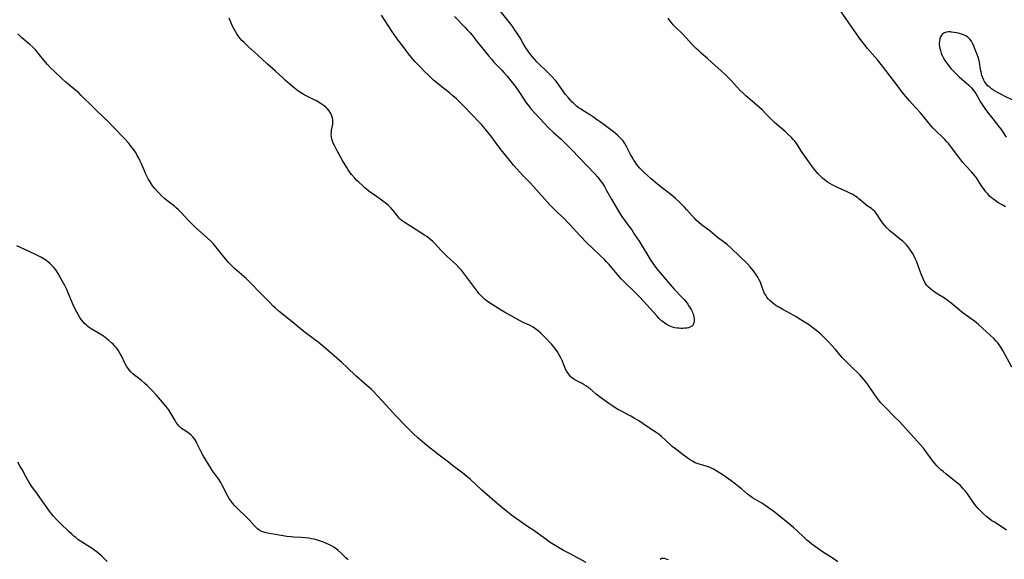
# Model space of a CAD drawing. Units: inches. Extents: x 2039159 to 2044594, y 205613 to 211036.
# Drawn here: x 2040915 to 2041174, y 205791 to 205933 of the extents above; entities that cross this region are included whole.
import ezdxf

# ---------------------------------------------------------------- set-up
doc = ezdxf.new("R2010")
doc.units = ezdxf.units.IN
doc.header["$MEASUREMENT"] = 0
doc.layers.add('c_32_T13S_R18E', color=189, linetype='Continuous')

msp = doc.modelspace()

# ---------------------------------------------------------------- linework, layer by layer
at = {"layer": 'c_32_T13S_R18E', "elevation": 984}
for points in [[(2041064.08, 205790.53), (2041059.94, 205792.73), (2041058.18, 205793.69), (2041055.95, 205794.97), (2041054.67, 205795.77), (2041053.48, 205796.6), (2041050.12, 205799.04), (2041049.01, 205799.8), (2041046.64, 205801.4), (2041045.45, 205802.24), (2041044.5, 205802.93), (2041043.19, 205803.96), (2041040.77, 205805.97), (2041039.41, 205807.14), (2041036.75, 205809.5), (2041033.63, 205812.36), (2041032.92, 205813), (2041032.18, 205813.62), (2041031.06, 205814.48), (2041029.01, 205815.97), (2041027.95, 205816.78), (2041025.21, 205818.95), (2041022.31, 205821.18), (2041021.16, 205822.12), (2041020.51, 205822.67), (2041019.9, 205823.23), (2041018.65, 205824.4), (2041017.46, 205825.54), (2041016.77, 205826.25), (2041014.19, 205828.95), (2041013.33, 205829.87), (2041010.58, 205832.94), (2041009.3, 205834.33), (2041008.45, 205835.19), (2041007.74, 205835.86), (2041005.86, 205837.55), (2041003.68, 205839.45), (2041001.29, 205841.72), (2040999.97, 205842.92), (2040995.37, 205846.98), (2040993.78, 205848.25), (2040990.48, 205850.74), (2040989.08, 205851.84), (2040986.92, 205853.61), (2040983.54, 205856.32), (2040982.48, 205857.25), (2040981.98, 205857.73), (2040980.98, 205858.74), (2040978.03, 205861.77), (2040976.55, 205863.31), (2040975.91, 205863.96), (2040974.85, 205864.96), (2040971.81, 205867.6), (2040971.02, 205868.37), (2040970.34, 205869.09), (2040969.53, 205870.02), (2040968.98, 205870.69), (2040967.64, 205872.42), (2040966.93, 205873.3), (2040966.27, 205874.05), (2040965.5, 205874.86), (2040964.64, 205875.68), (2040961.61, 205878.36), (2040960.61, 205879.31), (2040959.66, 205880.29), (2040957.88, 205882.25), (2040957.06, 205883.06), (2040956.5, 205883.56), (2040956.04, 205883.94), (2040954.43, 205885.21), (2040953.45, 205886.01), (2040952.67, 205886.7), (2040951.93, 205887.43), (2040951.58, 205887.81), (2040950.89, 205888.59), (2040950.34, 205889.32), (2040949.66, 205890.34), (2040949.18, 205891.15), (2040948.73, 205891.98), (2040948.46, 205892.56), (2040948.18, 205893.19), (2040947.41, 205895.07), (2040947.08, 205895.79), (2040946.71, 205896.57), (2040946.32, 205897.29), (2040945.91, 205897.99), (2040945.61, 205898.46), (2040945.15, 205899.11), (2040944.75, 205899.62), (2040943.89, 205900.65), (2040942.94, 205901.68), (2040940.02, 205904.76), (2040938.54, 205906.29), (2040937.74, 205907.08), (2040935.47, 205909.22), (2040934.44, 205910.22), (2040931.62, 205913.01), (2040930.94, 205913.67), (2040930.22, 205914.3), (2040928.21, 205915.94), (2040927.59, 205916.46), (2040926.57, 205917.38), (2040924.47, 205919.36), (2040923.64, 205920.19), (2040922.78, 205921.12), (2040921.83, 205922.24), (2040920.34, 205924.08), (2040919.66, 205924.88), (2040919.29, 205925.27), (2040918.92, 205925.64), (2040918.15, 205926.36), (2040916.02, 205928.12), (2040915.54, 205928.56), (2040914.99, 205929.12)], [(2041085.67, 205791.19), (2041085.09, 205791.39), (2041084.65, 205791.51), (2041084.27, 205791.55), (2041083.94, 205791.51), (2041083.54, 205791.27)]]:
    msp.add_lwpolyline(points, dxfattribs=at)
at = {"layer": 'c_32_T13S_R18E'}
for points in [[(2041174.37, 205798.96, 988), (2041173.27, 205799.74, 988), (2041171.24, 205801.04, 988), (2041170.58, 205801.47, 988), (2041170.01, 205801.87, 988), (2041169.26, 205802.46, 988), (2041168.42, 205803.2, 988), (2041167.56, 205804.04, 988), (2041166.96, 205804.67, 988), (2041166.34, 205805.4, 988), (2041165.65, 205806.31, 988), (2041164.14, 205808.5, 988), (2041163.62, 205809.19, 988), (2041163.07, 205809.85, 988), (2041162.65, 205810.3, 988), (2041162.21, 205810.74, 988), (2041161.55, 205811.32, 988), (2041160.67, 205812.03, 988), (2041158.54, 205813.67, 988), (2041157.75, 205814.33, 988), (2041157.18, 205814.84, 988), (2041156.64, 205815.36, 988), (2041156.14, 205815.87, 988), (2041155.67, 205816.39, 988), (2041155.25, 205816.89, 988), (2041154.87, 205817.37, 988), (2041154.47, 205817.92, 988), (2041153.52, 205819.28, 988), (2041153.09, 205819.86, 988), (2041152.61, 205820.46, 988), (2041151.73, 205821.47, 988), (2041146.3, 205827.45, 988), (2041145.14, 205828.66, 988), (2041142.53, 205831.26, 988), (2041141.98, 205831.83, 988), (2041141.45, 205832.42, 988), (2041141.11, 205832.81, 988), (2041140.56, 205833.5, 988), (2041139.82, 205834.5, 988), (2041138, 205837.2, 988), (2041137.5, 205837.88, 988), (2041137, 205838.51, 988), (2041136.45, 205839.11, 988), (2041135.88, 205839.69, 988), (2041133.34, 205842.14, 988), (2041132.21, 205843.3, 988), (2041131.32, 205844.27, 988), (2041129.42, 205846.47, 988), (2041128.61, 205847.38, 988), (2041127.78, 205848.28, 988), (2041126.65, 205849.46, 988), (2041125.66, 205850.41, 988), (2041125.23, 205850.78, 988), (2041124.64, 205851.28, 988), (2041123.56, 205852.09, 988), (2041122.41, 205852.88, 988), (2041120.44, 205854.18, 988), (2041119.24, 205854.93, 988), (2041118.6, 205855.29, 988), (2041115.72, 205856.85, 988), (2041114.69, 205857.43, 988), (2041114.16, 205857.76, 988), (2041113.64, 205858.1, 988), (2041112.9, 205858.66, 988), (2041112.39, 205859.12, 988), (2041111.92, 205859.61, 988), (2041111.54, 205860.09, 988), (2041111.21, 205860.58, 988), (2041110.92, 205861.09, 988), (2041110.71, 205861.51, 988), (2041110.43, 205862.2, 988), (2041109.81, 205863.99, 988), (2041109.54, 205864.66, 988), (2041109.16, 205865.38, 988), (2041108.82, 205865.89, 988), (2041107.95, 205867.08, 988), (2041107.18, 205868.02, 988), (2041106.32, 205868.92, 988), (2041102.2, 205872.87, 988), (2041101.18, 205873.79, 988), (2041100.53, 205874.31, 988), (2041098.5, 205875.87, 988), (2041096.52, 205877.45, 988), (2041094.4, 205879.1, 988), (2041093.69, 205879.69, 988), (2041093, 205880.29, 988), (2041092.51, 205880.77, 988), (2041091.9, 205881.44, 988), (2041090.55, 205883.02, 988), (2041089.92, 205883.71, 988), (2041088.88, 205884.78, 988), (2041088.45, 205885.21, 988), (2041087.58, 205886, 988), (2041086.87, 205886.6, 988), (2041086.31, 205887.05, 988), (2041083.78, 205888.97, 988), (2041082.84, 205889.72, 988), (2041081.12, 205891.17, 988), (2041080.2, 205891.97, 988), (2041079.3, 205892.81, 988), (2041078.69, 205893.42, 988), (2041078.18, 205893.96, 988), (2041077.7, 205894.52, 988), (2041077.34, 205894.99, 988), (2041077.05, 205895.38, 988), (2041076.6, 205896.06, 988), (2041076.16, 205896.78, 988), (2041075.76, 205897.5, 988), (2041074.7, 205899.62, 988), (2041074.25, 205900.41, 988), (2041074.07, 205900.7, 988), (2041073.79, 205901.08, 988), (2041073.24, 205901.7, 988), (2041072.52, 205902.41, 988), (2041071.92, 205902.95, 988), (2041071.29, 205903.48, 988), (2041070.62, 205904, 988), (2041068.51, 205905.51, 988), (2041066.51, 205906.97, 988), (2041065.8, 205907.46, 988), (2041065.26, 205907.81, 988), (2041063.25, 205909.05, 988), (2041062.59, 205909.47, 988), (2041062.02, 205909.87, 988), (2041061.6, 205910.2, 988), (2041061.2, 205910.54, 988), (2041060.83, 205910.88, 988), (2041060.47, 205911.24, 988), (2041059.97, 205911.78, 988), (2041059.48, 205912.34, 988), (2041058.72, 205913.27, 988), (2041058.28, 205913.87, 988), (2041056.84, 205915.91, 988), (2041056.51, 205916.35, 988), (2041056.05, 205916.91, 988), (2041055.13, 205917.93, 988), (2041054.07, 205919.02, 988), (2041053.26, 205919.8, 988), (2041052.11, 205920.88, 988), (2041051.16, 205921.82, 988), (2041050.55, 205922.47, 988), (2041049.91, 205923.2, 988), (2041049.32, 205923.96, 988), (2041048.88, 205924.57, 988), (2041048.09, 205925.79, 988), (2041047.5, 205926.78, 988), (2041046.76, 205928.07, 988), (2041046.08, 205929.2, 988), (2041045.34, 205930.32, 988), (2041044.85, 205930.99, 988), (2041044.33, 205931.67, 988), (2041041.16, 205935.64, 988)], [(2041174.17, 205883.75, 992), (2041173.31, 205884.28, 992), (2041172.17, 205884.95, 992), (2041171.32, 205885.49, 992), (2041170.84, 205885.84, 992), (2041170.38, 205886.23, 992), (2041169.98, 205886.61, 992), (2041169.47, 205887.17, 992), (2041168.98, 205887.75, 992), (2041168.56, 205888.31, 992), (2041167.89, 205889.27, 992), (2041167.01, 205890.67, 992), (2041166.53, 205891.4, 992), (2041166.26, 205891.76, 992), (2041165.76, 205892.38, 992), (2041165.23, 205892.97, 992), (2041163.74, 205894.52, 992), (2041162.96, 205895.41, 992), (2041161.89, 205896.77, 992), (2041159.73, 205899.66, 992), (2041159.25, 205900.27, 992), (2041158.76, 205900.86, 992), (2041158.14, 205901.53, 992), (2041157.55, 205902.12, 992), (2041156.19, 205903.4, 992), (2041155.67, 205903.91, 992), (2041155.18, 205904.42, 992), (2041154.59, 205905.08, 992), (2041154.03, 205905.75, 992), (2041152.66, 205907.45, 992), (2041151.79, 205908.49, 992), (2041150.83, 205909.58, 992), (2041148.96, 205911.62, 992), (2041147.97, 205912.74, 992), (2041147.5, 205913.3, 992), (2041146.77, 205914.22, 992), (2041146.11, 205915.07, 992), (2041142.73, 205919.58, 992), (2041141.89, 205920.67, 992), (2041140.54, 205922.3, 992), (2041137.89, 205925.32, 992), (2041137.03, 205926.41, 992), (2041136.07, 205927.7, 992), (2041134.43, 205930.02, 992), (2041130.63, 205935.49, 992)], [(2041130.15, 205790.7, 986), (2041128.9, 205791.55, 986), (2041126.09, 205793.31, 986), (2041125.51, 205793.7, 986), (2041124.27, 205794.57, 986), (2041123.28, 205795.32, 986), (2041122.58, 205795.89, 986), (2041122.05, 205796.36, 986), (2041121.42, 205796.94, 986), (2041119.42, 205798.91, 986), (2041118.63, 205799.62, 986), (2041117.05, 205800.91, 986), (2041114.34, 205803.08, 986), (2041113.34, 205803.85, 986), (2041112.19, 205804.7, 986), (2041110.97, 205805.56, 986), (2041110.23, 205806.02, 986), (2041108.35, 205807.07, 986), (2041107.75, 205807.45, 986), (2041107.03, 205807.95, 986), (2041106.4, 205808.46, 986), (2041104.83, 205809.84, 986), (2041104.2, 205810.36, 986), (2041103.28, 205811.08, 986), (2041102.14, 205811.93, 986), (2041100.89, 205812.82, 986), (2041099.75, 205813.6, 986), (2041098.68, 205814.3, 986), (2041098.23, 205814.57, 986), (2041097.55, 205814.94, 986), (2041096.82, 205815.29, 986), (2041096.09, 205815.59, 986), (2041095.36, 205815.86, 986), (2041093.77, 205816.31, 986), (2041093.24, 205816.48, 986), (2041092.72, 205816.68, 986), (2041091.97, 205817.06, 986), (2041091.23, 205817.53, 986), (2041089.24, 205819.04, 986), (2041087.99, 205819.94, 986), (2041087.28, 205820.49, 986), (2041086.7, 205820.96, 986), (2041084.92, 205822.62, 986), (2041083.87, 205823.55, 986), (2041083.27, 205824.05, 986), (2041082.76, 205824.43, 986), (2041082.25, 205824.8, 986), (2041080.23, 205826.11, 986), (2041077.92, 205827.67, 986), (2041076.74, 205828.39, 986), (2041075.84, 205828.9, 986), (2041075.32, 205829.17, 986), (2041073.17, 205830.24, 986), (2041072.6, 205830.54, 986), (2041071.43, 205831.25, 986), (2041070.8, 205831.66, 986), (2041070.01, 205832.2, 986), (2041067.89, 205833.76, 986), (2041066.77, 205834.65, 986), (2041065.12, 205836.03, 986), (2041064.65, 205836.39, 986), (2041064.17, 205836.73, 986), (2041063.61, 205837.08, 986), (2041063.05, 205837.41, 986), (2041062.49, 205837.71, 986), (2041061.63, 205838.15, 986), (2041060.89, 205838.55, 986), (2041060.23, 205839.02, 986), (2041060, 205839.24, 986), (2041059.61, 205839.69, 986), (2041059.26, 205840.21, 986), (2041058.94, 205840.76, 986), (2041058.63, 205841.4, 986), (2041058.41, 205841.91, 986), (2041057.79, 205843.44, 986), (2041057.55, 205844, 986), (2041057.31, 205844.5, 986), (2041057.05, 205845, 986), (2041056.58, 205845.77, 986), (2041055.9, 205846.7, 986), (2041055.09, 205847.65, 986), (2041053.08, 205849.8, 986), (2041052.23, 205850.63, 986), (2041051.58, 205851.19, 986), (2041050.88, 205851.73, 986), (2041050.16, 205852.2, 986), (2041049.21, 205852.71, 986), (2041047.57, 205853.46, 986), (2041046.47, 205854.02, 986), (2041044.41, 205855.16, 986), (2041043.13, 205855.88, 986), (2041041.4, 205856.92, 986), (2041039.4, 205858.19, 986), (2041038.23, 205858.97, 986), (2041037.45, 205859.58, 986), (2041037.02, 205859.96, 986), (2041036.61, 205860.36, 986), (2041036.06, 205860.96, 986), (2041035.55, 205861.59, 986), (2041031.9, 205866.47, 986), (2041031.38, 205867.13, 986), (2041030.73, 205867.9, 986), (2041029.98, 205868.67, 986), (2041027.67, 205870.78, 986), (2041027.01, 205871.41, 986), (2041026.01, 205872.45, 986), (2041024.5, 205874.04, 986), (2041023.88, 205874.65, 986), (2041023.36, 205875.11, 986), (2041022.82, 205875.56, 986), (2041022.26, 205875.98, 986), (2041021.68, 205876.39, 986), (2041019.26, 205877.96, 986), (2041016.34, 205879.77, 986), (2041015.83, 205880.12, 986), (2041015.36, 205880.5, 986), (2041015.13, 205880.7, 986), (2041014.82, 205881.03, 986), (2041014.39, 205881.57, 986), (2041013.45, 205882.84, 986), (2041012.87, 205883.49, 986), (2041012.22, 205884.11, 986), (2041011.72, 205884.55, 986), (2041010.62, 205885.39, 986), (2041008.46, 205886.9, 986), (2041007.77, 205887.39, 986), (2041007.1, 205887.9, 986), (2041006.04, 205888.76, 986), (2041005.48, 205889.25, 986), (2041004.44, 205890.21, 986), (2041003.94, 205890.7, 986), (2041003.27, 205891.4, 986), (2041002.53, 205892.26, 986), (2041002.07, 205892.86, 986), (2041001.66, 205893.46, 986), (2041001.27, 205894.06, 986), (2041000.14, 205895.96, 986), (2040998.73, 205898.5, 986), (2040998.11, 205899.68, 986), (2040997.8, 205900.32, 986), (2040997.53, 205900.97, 986), (2040997.37, 205901.49, 986), (2040997.25, 205902.18, 986), (2040997.22, 205902.87, 986), (2040997.24, 205903.34, 986), (2040997.29, 205903.8, 986), (2040997.61, 205905.49, 986), (2040997.66, 205906.17, 986), (2040997.65, 205906.6, 986), (2040997.58, 205907.03, 986), (2040997.39, 205907.66, 986), (2040997.09, 205908.27, 986), (2040996.66, 205908.94, 986), (2040996.13, 205909.58, 986), (2040995.86, 205909.85, 986), (2040995.38, 205910.26, 986), (2040994.87, 205910.64, 986), (2040994.32, 205911, 986), (2040993.35, 205911.57, 986), (2040992.41, 205912.04, 986), (2040990.65, 205912.91, 986), (2040989.88, 205913.33, 986), (2040988.95, 205913.9, 986), (2040988.46, 205914.24, 986), (2040987.54, 205914.95, 986), (2040986.44, 205915.87, 986), (2040985.22, 205916.92, 986), (2040984.57, 205917.51, 986), (2040982.56, 205919.39, 986), (2040980.47, 205921.23, 986), (2040977.82, 205923.69, 986), (2040975.49, 205925.74, 986), (2040974.85, 205926.34, 986), (2040974.23, 205926.96, 986), (2040973.77, 205927.45, 986), (2040973.33, 205927.96, 986), (2040972.82, 205928.62, 986), (2040972.43, 205929.2, 986), (2040972.07, 205929.8, 986), (2040971.74, 205930.41, 986), (2040971.34, 205931.21, 986), (2040970.38, 205933.28, 986)], [(2041029.57, 205933.69, 988), (2041032.34, 205930.84, 988), (2041033, 205930.14, 988), (2041033.64, 205929.43, 988), (2041034.18, 205928.79, 988), (2041035.54, 205927.09, 988), (2041036.77, 205925.59, 988), (2041038.55, 205923.32, 988), (2041039.22, 205922.49, 988), (2041039.82, 205921.82, 988), (2041041.94, 205919.65, 988), (2041042.54, 205918.99, 988), (2041043.34, 205918.07, 988), (2041044.67, 205916.43, 988), (2041045.47, 205915.39, 988), (2041046.43, 205914, 988), (2041047.9, 205911.78, 988), (2041048.37, 205911.1, 988), (2041048.86, 205910.43, 988), (2041049.71, 205909.42, 988), (2041053.01, 205905.83, 988), (2041054.41, 205904.37, 988), (2041055.54, 205903.3, 988), (2041057.55, 205901.49, 988), (2041058.68, 205900.43, 988), (2041059.75, 205899.37, 988), (2041060.51, 205898.56, 988), (2041062.08, 205896.86, 988), (2041066.39, 205892.4, 988), (2041067.09, 205891.62, 988), (2041067.42, 205891.23, 988), (2041067.82, 205890.71, 988), (2041068.19, 205890.17, 988), (2041068.88, 205889.09, 988), (2041069.48, 205888.08, 988), (2041070.87, 205885.61, 988), (2041072.23, 205883.25, 988), (2041073.12, 205881.81, 988), (2041073.67, 205880.99, 988), (2041074.17, 205880.28, 988), (2041075.59, 205878.37, 988), (2041076.06, 205877.71, 988), (2041076.83, 205876.56, 988), (2041077.99, 205874.76, 988), (2041081.08, 205869.69, 988), (2041081.47, 205869.1, 988), (2041082, 205868.33, 988), (2041082.36, 205867.86, 988), (2041083.09, 205866.96, 988), (2041086.07, 205863.49, 988), (2041087.21, 205862.23, 988), (2041089.38, 205859.95, 988), (2041089.9, 205859.36, 988), (2041090.31, 205858.84, 988), (2041090.75, 205858.24, 988), (2041091.16, 205857.64, 988), (2041091.62, 205856.88, 988), (2041092.01, 205856.12, 988), (2041092.13, 205855.81, 988), (2041092.24, 205855.5, 988), (2041092.38, 205854.88, 988), (2041092.45, 205854.29, 988), (2041092.42, 205853.59, 988), (2041092.21, 205852.9, 988), (2041091.99, 205852.61, 988), (2041091.71, 205852.38, 988), (2041091.35, 205852.19, 988), (2041090.93, 205852.06, 988), (2041090.55, 205851.98, 988), (2041090.02, 205851.92, 988), (2041089.45, 205851.89, 988), (2041088.94, 205851.9, 988), (2041088.42, 205851.94, 988), (2041088.01, 205851.98, 988), (2041087.39, 205852.09, 988), (2041086.79, 205852.25, 988), (2041086.35, 205852.4, 988), (2041085.92, 205852.58, 988), (2041085.13, 205853, 988), (2041084.38, 205853.5, 988), (2041084.15, 205853.68, 988), (2041083.88, 205853.92, 988), (2041083.24, 205854.53, 988), (2041082.62, 205855.18, 988), (2041078.29, 205859.96, 988), (2041076.79, 205861.47, 988), (2041074.13, 205864.06, 988), (2041073.3, 205864.91, 988), (2041072.86, 205865.39, 988), (2041072.3, 205866.04, 988), (2041070.93, 205867.72, 988), (2041070.1, 205868.69, 988), (2041069.54, 205869.31, 988), (2041068.94, 205869.95, 988), (2041067.82, 205871.05, 988), (2041065.55, 205873.15, 988), (2041064.41, 205874.27, 988), (2041062.48, 205876.27, 988), (2041059.93, 205879.03, 988), (2041059.12, 205879.87, 988), (2041058.3, 205880.69, 988), (2041056.53, 205882.37, 988), (2041055.55, 205883.33, 988), (2041054.59, 205884.35, 988), (2041050.28, 205889.14, 988), (2041049.34, 205890.13, 988), (2041047.49, 205892.02, 988), (2041046.68, 205892.88, 988), (2041045.05, 205894.72, 988), (2041044.06, 205895.9, 988), (2041043.21, 205896.96, 988), (2041041.48, 205899.15, 988), (2041038.79, 205902.77, 988), (2041037.81, 205904.01, 988), (2041037.22, 205904.69, 988), (2041036.61, 205905.36, 988), (2041033.7, 205908.47, 988), (2041032.38, 205909.84, 988), (2041031.41, 205910.81, 988), (2041030.05, 205912.08, 988), (2041029.14, 205912.88, 988), (2041028.22, 205913.65, 988), (2041025.34, 205915.93, 988), (2041024.17, 205916.94, 988), (2041023.49, 205917.55, 988), (2041022.61, 205918.37, 988), (2041021.77, 205919.21, 988), (2041020.38, 205920.64, 988), (2041019.26, 205921.83, 988), (2041018.25, 205922.99, 988), (2041017.51, 205923.9, 988), (2041016.58, 205925.12, 988), (2041014.5, 205927.88, 988), (2041013.72, 205928.99, 988), (2041013.12, 205929.88, 988), (2041010.36, 205934.07, 988)], [(2041175.81, 205841.76, 990), (2041173.47, 205846.12, 990), (2041172.93, 205846.99, 990), (2041172.47, 205847.61, 990), (2041172.09, 205848.07, 990), (2041171.7, 205848.52, 990), (2041171.05, 205849.22, 990), (2041170.16, 205850.11, 990), (2041168.22, 205851.91, 990), (2041167.06, 205852.93, 990), (2041165.97, 205853.77, 990), (2041163.65, 205855.46, 990), (2041162.58, 205856.28, 990), (2041161.98, 205856.76, 990), (2041159.85, 205858.51, 990), (2041158.73, 205859.38, 990), (2041158.13, 205859.79, 990), (2041156.19, 205861, 990), (2041155.57, 205861.41, 990), (2041155.06, 205861.77, 990), (2041154.45, 205862.25, 990), (2041153.88, 205862.78, 990), (2041153.53, 205863.19, 990), (2041153.16, 205863.71, 990), (2041152.83, 205864.27, 990), (2041152.6, 205864.71, 990), (2041152.24, 205865.54, 990), (2041151.89, 205866.42, 990), (2041150.76, 205869.51, 990), (2041150.47, 205870.23, 990), (2041150.18, 205870.87, 990), (2041149.74, 205871.65, 990), (2041149.42, 205872.17, 990), (2041149.08, 205872.68, 990), (2041148.55, 205873.37, 990), (2041148.17, 205873.8, 990), (2041147.64, 205874.34, 990), (2041147.09, 205874.85, 990), (2041146.71, 205875.17, 990), (2041144.65, 205876.8, 990), (2041143.79, 205877.53, 990), (2041143, 205878.28, 990), (2041142.38, 205878.95, 990), (2041141.83, 205879.63, 990), (2041141.33, 205880.33, 990), (2041140.55, 205881.62, 990), (2041140.2, 205882.13, 990), (2041139.84, 205882.57, 990), (2041139.45, 205882.92, 990), (2041138.94, 205883.31, 990), (2041137.84, 205884.05, 990), (2041137.29, 205884.48, 990), (2041135.67, 205885.91, 990), (2041135.27, 205886.23, 990), (2041134.85, 205886.53, 990), (2041134.08, 205887.01, 990), (2041133.48, 205887.32, 990), (2041132.6, 205887.72, 990), (2041130.04, 205888.84, 990), (2041129.33, 205889.18, 990), (2041128.63, 205889.54, 990), (2041128.04, 205889.9, 990), (2041127.46, 205890.29, 990), (2041126.9, 205890.7, 990), (2041126.23, 205891.25, 990), (2041125.58, 205891.84, 990), (2041125.02, 205892.41, 990), (2041124.47, 205893.01, 990), (2041123.68, 205894.02, 990), (2041121.04, 205897.71, 990), (2041120.65, 205898.3, 990), (2041119.53, 205900.06, 990), (2041119.14, 205900.62, 990), (2041118.88, 205900.97, 990), (2041118.44, 205901.48, 990), (2041118.01, 205901.94, 990), (2041116.97, 205902.96, 990), (2041116.36, 205903.51, 990), (2041113.55, 205905.94, 990), (2041112.44, 205906.97, 990), (2041111.35, 205908.06, 990), (2041110.26, 205909.19, 990), (2041109.59, 205909.86, 990), (2041108.93, 205910.45, 990), (2041105.99, 205912.92, 990), (2041105.36, 205913.48, 990), (2041104.53, 205914.29, 990), (2041102.12, 205916.88, 990), (2041100.64, 205918.39, 990), (2041099.52, 205919.44, 990), (2041097.06, 205921.67, 990), (2041095.94, 205922.66, 990), (2041094.28, 205924.08, 990), (2041093.63, 205924.67, 990), (2041093, 205925.28, 990), (2041091.92, 205926.4, 990), (2041090.45, 205928.02, 990), (2041089.5, 205929.03, 990), (2041089.11, 205929.42, 990), (2041087.84, 205930.6, 990), (2041087.36, 205931.07, 990), (2041086.9, 205931.56, 990), (2041086.37, 205932.19, 990), (2041085.97, 205932.72, 990), (2041085.59, 205933.27, 990)], [(2041176.28, 205911.68, 992), (2041173.71, 205912.9, 992), (2041173.06, 205913.23, 992), (2041172.25, 205913.67, 992), (2041171.02, 205914.39, 992), (2041170.6, 205914.67, 992), (2041170.1, 205915.04, 992), (2041169.63, 205915.44, 992), (2041169.11, 205916, 992), (2041168.66, 205916.63, 992), (2041168.46, 205917, 992), (2041168.19, 205917.59, 992), (2041167.96, 205918.22, 992), (2041167.72, 205919.15, 992), (2041167.6, 205919.76, 992), (2041167.28, 205921.73, 992), (2041167.21, 205922.1, 992), (2041166.96, 205923.02, 992), (2041166.73, 205923.7, 992), (2041166.47, 205924.36, 992), (2041165.82, 205925.94, 992), (2041165.47, 205926.7, 992), (2041165.2, 205927.19, 992), (2041164.89, 205927.64, 992), (2041164.6, 205927.97, 992), (2041164.27, 205928.25, 992), (2041163.77, 205928.59, 992), (2041163.12, 205928.89, 992), (2041162.59, 205929.07, 992), (2041162.03, 205929.22, 992), (2041161.36, 205929.38, 992), (2041160.67, 205929.52, 992), (2041159.99, 205929.63, 992), (2041159.68, 205929.65, 992), (2041159.16, 205929.66, 992), (2041158.66, 205929.59, 992), (2041158.15, 205929.41, 992), (2041157.7, 205929.14, 992), (2041157.47, 205928.91, 992), (2041157.12, 205928.39, 992), (2041156.92, 205927.88, 992), (2041156.79, 205927.18, 992), (2041156.77, 205926.76, 992), (2041156.78, 205926.33, 992), (2041156.83, 205925.86, 992), (2041156.91, 205925.39, 992), (2041157.07, 205924.75, 992), (2041157.28, 205924.11, 992), (2041157.55, 205923.47, 992), (2041157.79, 205922.99, 992), (2041158.25, 205922.2, 992), (2041158.5, 205921.82, 992), (2041158.97, 205921.15, 992), (2041159.48, 205920.5, 992), (2041159.93, 205919.97, 992), (2041160.4, 205919.45, 992), (2041160.91, 205918.92, 992), (2041161.46, 205918.38, 992), (2041161.97, 205917.92, 992), (2041164.52, 205915.67, 992), (2041165.23, 205914.99, 992), (2041165.58, 205914.6, 992), (2041166.05, 205913.94, 992), (2041166.34, 205913.47, 992), (2041167.68, 205911.14, 992), (2041168.19, 205910.33, 992), (2041168.68, 205909.6, 992), (2041169.7, 205908.23, 992), (2041170.46, 205907.26, 992), (2041171.81, 205905.6, 992), (2041172.24, 205905.04, 992), (2041172.97, 205904.04, 992), (2041174.32, 205902.04, 992)], [(2041001.63, 205791.18, 982), (2041001.02, 205791.76, 982), (2040999.81, 205792.97, 982), (2040999.04, 205793.65, 982), (2040998.46, 205794.09, 982), (2040997.85, 205794.5, 982), (2040996.92, 205795.02, 982), (2040995.83, 205795.55, 982), (2040995.01, 205795.9, 982), (2040994.39, 205796.13, 982), (2040993.37, 205796.44, 982), (2040992.72, 205796.6, 982), (2040992.02, 205796.74, 982), (2040991.31, 205796.86, 982), (2040990.4, 205796.97, 982), (2040989.36, 205797.04, 982), (2040987.4, 205797.13, 982), (2040986.67, 205797.2, 982), (2040985.52, 205797.35, 982), (2040982.06, 205797.89, 982), (2040980.95, 205798.09, 982), (2040980.46, 205798.2, 982), (2040979.77, 205798.39, 982), (2040979.29, 205798.56, 982), (2040978.82, 205798.76, 982), (2040978.21, 205799.1, 982), (2040977.83, 205799.36, 982), (2040977.48, 205799.66, 982), (2040977.06, 205800.08, 982), (2040975.67, 205801.68, 982), (2040975.25, 205802.12, 982), (2040974.5, 205802.85, 982), (2040973.14, 205804.11, 982), (2040972.25, 205804.98, 982), (2040971.85, 205805.42, 982), (2040971.38, 205806, 982), (2040970.93, 205806.6, 982), (2040970.54, 205807.15, 982), (2040970.17, 205807.72, 982), (2040969.83, 205808.3, 982), (2040969.43, 205809.09, 982), (2040968.69, 205810.59, 982), (2040968.21, 205811.49, 982), (2040967.6, 205812.43, 982), (2040966.08, 205814.52, 982), (2040965.5, 205815.42, 982), (2040963.69, 205818.43, 982), (2040963.36, 205819.02, 982), (2040962.73, 205820.23, 982), (2040961.96, 205821.83, 982), (2040961.72, 205822.26, 982), (2040961.46, 205822.67, 982), (2040961.17, 205823.07, 982), (2040960.87, 205823.44, 982), (2040960.43, 205823.92, 982), (2040959.95, 205824.34, 982), (2040959.61, 205824.58, 982), (2040958.36, 205825.35, 982), (2040957.93, 205825.66, 982), (2040957.61, 205825.94, 982), (2040957.31, 205826.23, 982), (2040956.86, 205826.77, 982), (2040956.53, 205827.26, 982), (2040956.22, 205827.78, 982), (2040955.24, 205829.5, 982), (2040954.58, 205830.51, 982), (2040954.16, 205831.09, 982), (2040953.4, 205832.06, 982), (2040952.44, 205833.18, 982), (2040951.38, 205834.37, 982), (2040950.1, 205835.72, 982), (2040948.92, 205836.93, 982), (2040948.23, 205837.57, 982), (2040947.44, 205838.21, 982), (2040946.3, 205839.07, 982), (2040945.65, 205839.58, 982), (2040945.16, 205839.99, 982), (2040944.71, 205840.42, 982), (2040944.19, 205841, 982), (2040943.72, 205841.62, 982), (2040943.48, 205842, 982), (2040943.14, 205842.61, 982), (2040942.14, 205844.67, 982), (2040941.73, 205845.43, 982), (2040941.27, 205846.16, 982), (2040940.84, 205846.77, 982), (2040940.42, 205847.28, 982), (2040939.96, 205847.77, 982), (2040939.57, 205848.14, 982), (2040938.79, 205848.82, 982), (2040937.92, 205849.49, 982), (2040937.42, 205849.84, 982), (2040936.29, 205850.55, 982), (2040934.67, 205851.5, 982), (2040934.18, 205851.8, 982), (2040933.71, 205852.13, 982), (2040933.33, 205852.42, 982), (2040932.96, 205852.72, 982), (2040932.5, 205853.15, 982), (2040932.07, 205853.6, 982), (2040931.6, 205854.2, 982), (2040931.22, 205854.76, 982), (2040930.88, 205855.34, 982), (2040930.44, 205856.15, 982), (2040929.87, 205857.25, 982), (2040929.45, 205858.1, 982), (2040929.2, 205858.66, 982), (2040928.14, 205861.26, 982), (2040927.8, 205862.06, 982), (2040927.26, 205863.19, 982), (2040926.63, 205864.36, 982), (2040926.16, 205865.2, 982), (2040925.54, 205866.26, 982), (2040924.9, 205867.23, 982), (2040924.44, 205867.83, 982), (2040924.25, 205868.06, 982), (2040924.01, 205868.33, 982), (2040923.49, 205868.82, 982), (2040922.72, 205869.47, 982), (2040922.01, 205869.98, 982), (2040921, 205870.61, 982), (2040920.33, 205870.96, 982), (2040919.61, 205871.31, 982), (2040916.77, 205872.58, 982), (2040914.74, 205873.53, 982)], [(2040938.41, 205790.78, 980), (2040937.74, 205791.47, 980), (2040937.38, 205791.8, 980), (2040936.89, 205792.22, 980), (2040935.83, 205793.09, 980), (2040935.14, 205793.62, 980), (2040934.44, 205794.13, 980), (2040933.3, 205794.91, 980), (2040931.38, 205796.13, 980), (2040930.75, 205796.56, 980), (2040930.15, 205797.02, 980), (2040929.62, 205797.45, 980), (2040929.11, 205797.9, 980), (2040928.46, 205798.5, 980), (2040926.05, 205800.8, 980), (2040925.02, 205801.84, 980), (2040924.31, 205802.63, 980), (2040923.77, 205803.3, 980), (2040923.25, 205803.98, 980), (2040920.77, 205807.56, 980), (2040919.96, 205808.67, 980), (2040918.58, 205810.51, 980), (2040918.26, 205810.96, 980), (2040917.9, 205811.5, 980), (2040917.55, 205812.08, 980), (2040917.11, 205812.89, 980), (2040916.07, 205814.87, 980), (2040915.61, 205815.7, 980), (2040914.96, 205816.78, 980)]]:
    msp.add_polyline3d(points, dxfattribs=at)

doc.saveas('drawing.dxf')
